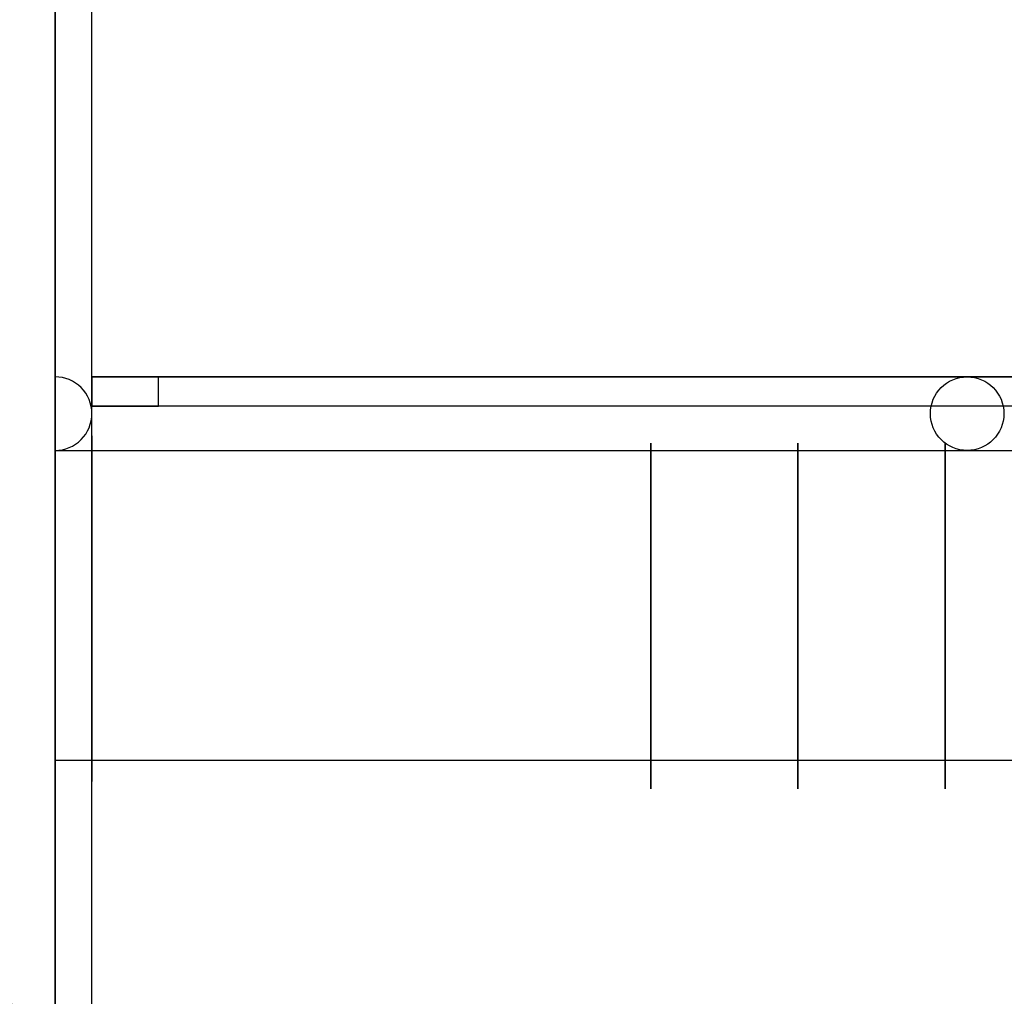
# Model space of a CAD drawing. Units: millimetres. Extents: x 2997 to 3134, y 1371 to 1572.
# Drawn here: x 3031 to 3037, y 1470 to 1476 of the extents above; entities that cross this region are included whole.
import ezdxf

# ---------------------------------------------------------------- set-up
doc = ezdxf.new("R2010")
doc.units = ezdxf.units.MM
for name, color, linetype in [('CAIXILHOS3D', 254, 'Continuous'), ('LAGES3D', 7, 'Continuous'), ('PAREDE_3D', 7, 'Continuous'), ('PAREDES_EXT_3D', 7, 'Continuous'), ('TERRENO3D', 34, 'Continuous')]:
    doc.layers.add(name, color=color, linetype=linetype)

msp = doc.modelspace()

# ---------------------------------------------------------------- linework, layer by layer
at = {"layer": 'CAIXILHOS3D', "elevation": 1.78}
msp.add_lwpolyline([(3031.0339, 1474.0468), (3079.4839, 1474.0468), (3079.4839, 1473.8468), (3031.0339, 1473.8468)], close=True, dxfattribs=at)
at = {"layer": 'CAIXILHOS3D', "extrusion": (-6.18e-11, -1, 0), "elevation": -1474.0468}
for points in [[(3032.4019, -0.62), (3032.4019, -0.57), (3031.5359, -0.57), (3031.5359, 1.73), (3032.4019, 1.73), (3032.4019, 1.78), (3031.4859, 1.78), (3031.4859, 1.73), (3031.4859, -0.57), (3031.4859, -0.62)], [(3033.3179, -0.62), (3033.3179, -0.57), (3032.4519, -0.57), (3032.4519, 1.73), (3033.3179, 1.73), (3033.3179, 1.78), (3032.4019, 1.78), (3032.4019, 1.73), (3032.4019, -0.57), (3032.4019, -0.62)], [(3034.2339, -0.62), (3034.2339, -0.57), (3033.3679, -0.57), (3033.3679, 1.73), (3034.2339, 1.73), (3034.2339, 1.78), (3033.3179, 1.78), (3033.3179, 1.73), (3033.3179, -0.57), (3033.3179, -0.62)], [(3035.1499, -0.62), (3035.1499, -0.57), (3034.2839, -0.57), (3034.2839, 1.73), (3035.1499, 1.73), (3035.1499, 1.78), (3034.2339, 1.78), (3034.2339, 1.73), (3034.2339, -0.57), (3034.2339, -0.62)], [(3036.0659, -0.62), (3036.0659, -0.57), (3035.1999, -0.57), (3035.1999, 1.73), (3036.0659, 1.73), (3036.0659, 1.78), (3035.1499, 1.78), (3035.1499, 1.73), (3035.1499, -0.57), (3035.1499, -0.62)], [(3036.9819, -0.62), (3036.9819, -0.57), (3036.1159, -0.57), (3036.1159, 1.73), (3036.9819, 1.73), (3036.9819, 1.78), (3036.0659, 1.78), (3036.0659, 1.73), (3036.0659, -0.57), (3036.0659, -0.62)], [(3037.8979, -0.62), (3037.8979, -0.57), (3037.0319, -0.57), (3037.0319, 1.73), (3037.8979, 1.73), (3037.8979, 1.78), (3036.9819, 1.78), (3036.9819, 1.73), (3036.9819, -0.57), (3036.9819, -0.62)]]:
    msp.add_lwpolyline(points, close=True, dxfattribs=at)
at = {"layer": 'CAIXILHOS3D', "extrusion": (1, -1.22461e-16, 0)}
for elevation in [3034.8339, 3035.8339, 3036.8339]:
    msp.add_lwpolyline([(1471.2458, 0.151), (1473.4458, 2.351), (1473.5958, 2.201), (1471.5458, 0.151)], close=True, dxfattribs=dict(at, elevation=elevation))
at = {"layer": 'LAGES3D', "elevation": -4}
msp.add_lwpolyline([(3030.2339, 1469.8176), (3030.2339, 1463.9968), (3080.2339, 1463.9968), (3080.2339, 1505.9468), (3079.7339, 1505.9468), (3079.7339, 1514.7968), (3067.2339, 1514.7968), (3067.2339, 1483.9718), (3037.1589, 1483.9718), (3037.1589, 1485.9718), (3030.7839, 1485.9718), (3030.7839, 1469.7397), (3030.2339, 1469.8176)], dxfattribs=at)
at = {"layer": 'LAGES3D'}
for points, elevation in [([(3079.7339, 1478.0468), (3030.7839, 1478.0468), (3030.7839, 1473.5468), (3079.7339, 1473.5468)], 2.15), ([(3079.4839, 1465.6468), (3030.7839, 1465.6468), (3030.7839, 1471.4417), (3079.4839, 1471.4417)], 0.1)]:
    msp.add_lwpolyline(points, close=True, dxfattribs=dict(at, elevation=elevation))
at = {"layer": 'PAREDE_3D', "elevation": -0.65}
msp.add_lwpolyline([(3030.7839, 1474.0468), (3030.7839, 1473.5468, 0.414214), (3031.0339, 1473.7968, 0.414214)], format="xyb", close=True, dxfattribs=at)
at = {"layer": 'PAREDE_3D'}
for points, elevation in [([(3031.0339, 1473.8468), (3031.4859, 1473.8468), (3031.4859, 1474.0468), (3031.0339, 1474.0468)], -0.62), ([(3031.0339, 1474.0468), (3079.4839, 1474.0468), (3079.4839, 1473.8468), (3031.0339, 1473.8468)], -1.47)]:
    msp.add_lwpolyline(points, close=True, dxfattribs=dict(at, elevation=elevation))
msp.add_circle((3036.9839, 1473.7968, -4), 0.25, dxfattribs=at)
at = {"layer": 'PAREDES_EXT_3D'}
for points, elevation in [([(3031.0339, 1479.1468), (3030.7839, 1479.1468), (3030.7839, 1473.5468), (3031.0339, 1473.5468)], 0.1), ([(3030.7839, 1465.6468), (3031.0339, 1465.6468), (3031.0339, 1479.1468), (3030.7839, 1479.1468)], -4)]:
    msp.add_lwpolyline(points, close=True, dxfattribs=dict(at, elevation=elevation))
at = {"layer": 'PAREDES_EXT_3D', "extrusion": (1, -1.22461e-16, 0), "elevation": 3031.0339}
msp.add_lwpolyline([(1471.2968, 0.1), (1473.4968, 2.3), (1473.6468, 2.15), (1471.5968, 0.1)], close=True, dxfattribs=at)
at = {"layer": 'PAREDES_EXT_3D', "extrusion": (1, 0, 0), "elevation": 3030.7839}
msp.add_lwpolyline([(1471.2968, 0.1), (1473.5468, 2.35), (1473.5468, 0.1)], close=True, dxfattribs=at)
at = {"layer": 'TERRENO3D'}
msp.add_3dface([(3030.7839, 1485.8968, -4), (3080.7839, 1485.8968, -4), (3080.7839, 1453.0968, -4), (3030.7839, 1453.0968, -4)], dxfattribs=at)

doc.saveas('drawing.dxf')
